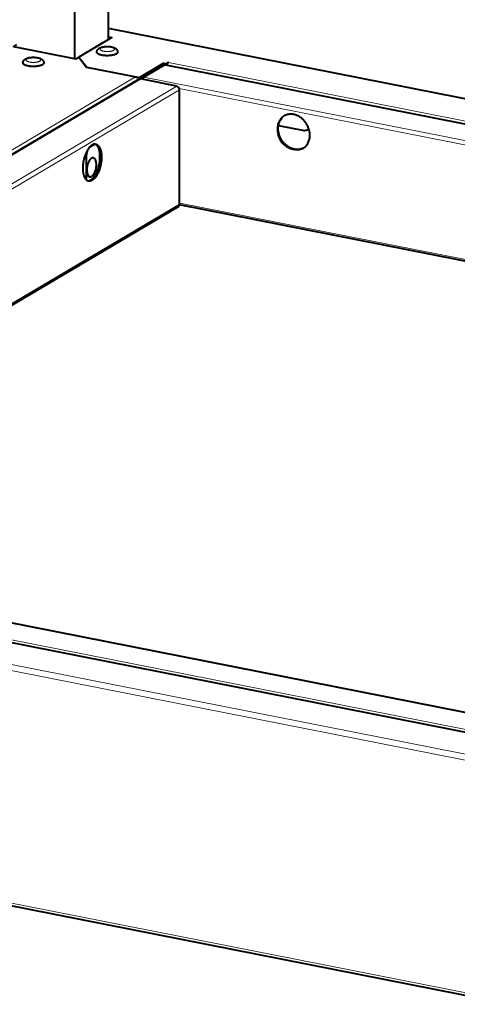
# Model space of a CAD drawing. Units: millimetres. Extents: x -9763 to 122, y -884 to 1777.
# Drawn here: x -7978 to -7783, y -422 to 17 of the extents above; entities that cross this region are included whole.
import ezdxf

# ---------------------------------------------------------------- set-up
doc = ezdxf.new("R2010")
doc.units = ezdxf.units.MM
doc.layers.add('PDF2_ASSI', color=7, linetype='Continuous')
doc.layers.add('PDF2_Geometry', color=7, linetype='Continuous')

msp = doc.modelspace()

# ---------------------------------------------------------------- linework, layer by layer
at = {"layer": 'PDF2_ASSI', "lineweight": 40}
for points in [[(-7851.36, -40.37, 0.068125), (-7850.18, -39.38, 0.185588), (-7848.49, -34.67), (-7848.49, -34.36), (-7848.51, -34.04), (-7848.54, -33.72), (-7848.58, -33.4), (-7848.63, -33.07), (-7848.7, -32.75), (-7848.77, -32.42), (-7848.86, -32.1), (-7848.96, -31.78), (-7849.08, -31.45), (-7849.2, -31.13), (-7849.33, -30.82), (-7849.48, -30.5), (-7849.5, -30.47), (-7849.65, -30.16), (-7849.65, -30.16), (-7849.82, -29.86), (-7850, -29.57), (-7850.19, -29.28), (-7850.38, -29), (-7850.59, -28.72), (-7850.8, -28.46), (-7851.02, -28.2), (-7851.25, -27.95), (-7851.49, -27.71), (-7851.73, -27.48), (-7851.99, -27.26), (-7852.24, -27.04), (-7852.41, -26.92), (-7852.67, -26.72), (-7852.94, -26.54), (-7853.21, -26.37), (-7853.48, -26.21), (-7853.76, -26.07), (-7854.03, -25.94), (-7854.31, -25.82), (-7854.59, -25.71), (-7854.86, -25.61), (-7855.14, -25.53), (-7855.41, -25.46), (-7855.69, -25.4), (-7855.96, -25.35), (-7855.99, -25.34), (-7856.26, -25.31), (-7856.54, -25.28), (-7856.82, -25.27), (-7857.1, -25.27), (-7857.38, -25.28), (-7857.65, -25.3), (-7857.92, -25.34), (-7858.18, -25.38), (-7858.44, -25.44), (-7858.69, -25.5), (-7858.93, -25.58), (-7859.17, -25.66), (-7859.4, -25.75), (-7859.72, -25.91, 0.013165), (-7859.98, -26.05), (-7860.1, -26.12), (-7860.21, -26.2), (-7860.32, -26.28), (-7860.44, -26.36), (-7860.55, -26.44), (-7860.66, -26.53), (-7860.76, -26.61), (-7860.87, -26.71), (-7860.87, -26.71), (-7860.97, -26.81), (-7861.07, -26.9), (-7861.17, -27), (-7861.26, -27.1), (-7861.36, -27.2), (-7861.45, -27.31), (-7861.53, -27.42), (-7861.62, -27.53), (-7861.7, -27.65), (-7861.79, -27.76), (-7861.87, -27.88), (-7861.94, -28.01), (-7862.02, -28.13), (-7862.09, -28.26), (-7862.16, -28.39), (-7862.23, -28.52), (-7862.29, -28.66), (-7862.35, -28.8), (-7862.41, -28.93), (-7862.47, -29.07), (-7862.52, -29.21), (-7862.52, -29.21, 0.07739), (-7862.95, -31.54, 0.008008), (-7862.96, -31.81, 0.499888), (-7852.1, -40.76, 0.03245), (-7851.47, -40.42), (-7851.69, -40.52), (-7851.92, -40.61), (-7852.15, -40.7), (-7852.4, -40.77), (-7852.65, -40.84), (-7852.91, -40.89), (-7853.17, -40.94), (-7853.44, -40.97), (-7853.71, -40.99), (-7853.99, -41), (-7854.26, -41), (-7854.54, -40.99), (-7854.82, -40.97), (-7855.1, -40.93), (-7855.12, -40.93), (-7855.4, -40.88), (-7855.67, -40.82), (-7855.95, -40.75), (-7856.22, -40.66), (-7856.5, -40.57), (-7856.78, -40.46), (-7857.05, -40.34), (-7857.33, -40.21), (-7857.6, -40.06), (-7857.87, -39.9), (-7858.14, -39.73), (-7858.41, -39.55), (-7858.68, -39.36), (-7858.84, -39.23), (-7859.1, -39.02), (-7859.35, -38.8), (-7859.6, -38.57), (-7859.83, -38.33), (-7860.06, -38.08), (-7860.29, -37.82), (-7860.5, -37.55), (-7860.7, -37.28), (-7860.9, -37), (-7861.09, -36.71), (-7861.26, -36.41), (-7861.43, -36.11), (-7861.43, -36.11), (-7861.59, -35.8), (-7861.61, -35.77), (-7861.75, -35.46), (-7861.89, -35.14), (-7862.01, -34.82), (-7862.12, -34.5), (-7862.22, -34.17), (-7862.31, -33.85), (-7862.39, -33.52), (-7862.45, -33.2), (-7862.51, -32.88), (-7862.55, -32.55), (-7862.58, -32.23), (-7862.6, -31.92), (-7862.6, -31.6, -0.185615), (-7860.91, -26.89)], [(-7943.84, -38.63), (-7943.77, -38.65), (-7943.69, -38.67), (-7943.61, -38.69), (-7943.54, -38.72), (-7943.46, -38.75), (-7943.39, -38.79), (-7943.31, -38.82), (-7943.24, -38.87), (-7943.17, -38.91), (-7943.09, -38.96), (-7943.02, -39.01), (-7943, -39.02), (-7942.92, -39.09), (-7942.84, -39.16), (-7942.76, -39.23), (-7942.68, -39.31), (-7942.61, -39.4), (-7942.53, -39.49), (-7942.46, -39.58), (-7942.39, -39.68), (-7942.32, -39.78), (-7942.25, -39.89), (-7942.19, -40.01), (-7942.12, -40.13), (-7942.05, -40.26), (-7941.99, -40.39), (-7941.93, -40.53), (-7941.87, -40.68), (-7941.81, -40.84), (-7941.76, -40.99), (-7941.7, -41.17), (-7941.65, -41.34), (-7941.6, -41.52), (-7941.55, -41.71), (-7941.51, -41.9), (-7941.47, -42.09), (-7941.44, -42.29), (-7941.41, -42.49), (-7941.38, -42.69), (-7941.35, -42.91), (-7941.33, -43.12), (-7941.31, -43.35), (-7941.3, -43.59), (-7941.29, -43.83), (-7941.28, -44.09), (-7941.28, -44.36), (-7941.29, -44.74), (-7941.3, -45.13), (-7941.32, -45.53), (-7941.36, -45.92), (-7941.4, -46.32), (-7941.45, -46.72), (-7941.52, -47.12), (-7941.59, -47.52), (-7941.67, -47.92), (-7941.74, -48.19), (-7941.79, -48.41), (-7941.89, -48.8), (-7942, -49.19), (-7942.12, -49.57), (-7942.25, -49.95), (-7942.39, -50.32), (-7942.53, -50.68), (-7942.68, -51.04), (-7942.84, -51.39), (-7943, -51.73), (-7943.07, -51.86), (-7943.22, -52.15), (-7943.37, -52.42), (-7943.53, -52.67), (-7943.68, -52.91), (-7943.83, -53.12), (-7943.98, -53.33), (-7944.14, -53.52), (-7944.3, -53.71), (-7944.46, -53.88), (-7944.63, -54.04), (-7944.8, -54.2), (-7944.96, -54.33), (-7945.13, -54.46), (-7945.29, -54.57), (-7945.45, -54.67), (-7945.61, -54.76), (-7945.76, -54.84), (-7945.91, -54.9), (-7946.06, -54.95), (-7946.2, -55), (-7946.34, -55.03), (-7946.48, -55.05), (-7946.62, -55.06), (-7946.75, -55.06, -0.044276), (-7947.08, -55.03, -0.032777), (-7947.13, -54.93), (-7946.99, -54.91), (-7946.85, -54.88), (-7946.71, -54.85), (-7946.57, -54.8), (-7946.42, -54.74), (-7946.27, -54.67), (-7946.12, -54.58), (-7945.96, -54.49), (-7945.81, -54.38), (-7945.65, -54.26), (-7945.48, -54.13), (-7945.31, -53.98), (-7945.24, -53.91), (-7945.07, -53.73), (-7944.9, -53.55), (-7944.74, -53.36), (-7944.57, -53.16), (-7944.42, -52.95), (-7944.26, -52.73), (-7944.11, -52.49), (-7943.96, -52.23), (-7943.81, -51.96), (-7943.65, -51.67), (-7943.52, -51.41), (-7943.36, -51.07), (-7943.21, -50.72), (-7943.07, -50.36), (-7942.93, -50), (-7942.8, -49.63), (-7942.68, -49.25), (-7942.56, -48.87), (-7942.46, -48.48), (-7942.36, -48.08), (-7942.33, -47.95), (-7942.29, -47.78), (-7942.21, -47.38), (-7942.13, -46.98), (-7942.07, -46.58), (-7942.02, -46.19), (-7941.98, -45.79), (-7941.94, -45.4), (-7941.92, -45.01), (-7941.9, -44.62), (-7941.9, -44.23), (-7941.9, -44.09), (-7941.9, -43.82), (-7941.91, -43.56), (-7941.92, -43.31), (-7941.94, -43.08), (-7941.96, -42.85), (-7941.98, -42.63), (-7942.01, -42.42), (-7942.04, -42.21), (-7942.08, -42.01), (-7942.12, -41.81), (-7942.16, -41.62), (-7942.21, -41.43), (-7942.26, -41.25), (-7942.31, -41.07), (-7942.37, -40.89), (-7942.43, -40.72), (-7942.46, -40.64), (-7942.52, -40.48), (-7942.59, -40.32), (-7942.66, -40.18), (-7942.72, -40.04), (-7942.79, -39.91), (-7942.86, -39.79), (-7942.94, -39.67), (-7943.01, -39.56), (-7943.08, -39.46), (-7943.16, -39.36), (-7943.23, -39.27), (-7943.31, -39.18), (-7943.39, -39.1), (-7943.47, -39.03), (-7943.55, -38.96), (-7943.63, -38.89), (-7943.72, -38.83), (-7943.8, -38.77), (-7943.89, -38.72, 0.052394), (-7944.4, -38.61), (-7944.54, -38.63), (-7944.68, -38.66), (-7944.83, -38.69), (-7944.97, -38.74), (-7945.12, -38.8), (-7945.26, -38.87), (-7945.42, -38.96), (-7945.57, -39.05), (-7945.73, -39.16), (-7945.89, -39.28), (-7946.05, -39.41), (-7946.22, -39.56), (-7946.29, -39.63), (-7946.47, -39.81), (-7946.64, -39.99), (-7946.8, -40.18), (-7946.96, -40.38), (-7947.12, -40.59), (-7947.27, -40.82), (-7947.43, -41.05), (-7947.58, -41.31), (-7947.73, -41.58), (-7947.88, -41.87), (-7948.01, -42.13), (-7948.17, -42.47), (-7948.32, -42.82), (-7948.47, -43.18), (-7948.61, -43.54), (-7948.74, -43.91), (-7948.86, -44.29), (-7948.97, -44.68), (-7949.08, -45.07), (-7949.18, -45.46), (-7949.21, -45.59), (-7949.25, -45.76), (-7949.33, -46.16), (-7949.4, -46.56), (-7949.46, -46.96), (-7949.52, -47.36), (-7949.56, -47.75), (-7949.59, -48.14), (-7949.62, -48.53), (-7949.63, -48.92), (-7949.64, -49.31), (-7949.64, -49.45), (-7949.63, -49.72), (-7949.62, -49.98), (-7949.61, -50.23), (-7949.59, -50.46), (-7949.57, -50.69), (-7949.55, -50.91), (-7949.52, -51.12), (-7949.49, -51.33), (-7949.46, -51.53), (-7949.42, -51.73), (-7949.38, -51.92), (-7949.33, -52.11), (-7949.28, -52.29), (-7949.22, -52.47), (-7949.17, -52.65), (-7949.1, -52.82), (-7949.08, -52.9), (-7949.01, -53.06), (-7948.95, -53.22), (-7948.88, -53.36), (-7948.81, -53.5), (-7948.74, -53.63), (-7948.67, -53.75), (-7948.6, -53.87), (-7948.53, -53.98), (-7948.45, -54.08), (-7948.38, -54.18), (-7948.3, -54.27), (-7948.22, -54.36), (-7948.14, -54.44), (-7948.06, -54.51), (-7947.98, -54.58), (-7947.9, -54.65), (-7947.82, -54.71), (-7947.73, -54.77), (-7947.65, -54.82, 0.045942), (-7947.31, -54.97)], [(-7947.99, -54.54), (-7947.99, -45.13, -0.069063), (-7947.42, -41.14)], [(-7944.86, -44.71, 0.251573), (-7946.17, -45.27), (-7946.25, -45.35), (-7946.33, -45.44), (-7946.4, -45.53), (-7946.48, -45.63), (-7946.56, -45.74), (-7946.63, -45.85), (-7946.71, -45.97), (-7946.79, -46.1), (-7946.83, -46.18), (-7946.91, -46.32), (-7946.99, -46.47), (-7947.06, -46.63), (-7947.14, -46.78), (-7947.21, -46.94), (-7947.27, -47.1), (-7947.33, -47.27), (-7947.39, -47.44), (-7947.45, -47.61), (-7947.5, -47.78), (-7947.55, -47.96), (-7947.59, -48.14), (-7947.64, -48.32), (-7947.67, -48.5), (-7947.71, -48.69), (-7947.74, -48.87), (-7947.76, -49.06), (-7947.79, -49.25), (-7947.8, -49.44), (-7947.82, -49.63), (-7947.83, -49.82), (-7947.83, -50.02), (-7947.83, -50.18)]]:
    msp.add_lwpolyline(points, format="xyb", dxfattribs=at)
for points in [[(-7942.09, -46.61), (-7942.09, -42.09)], [(-7946.52, -53.11), (-7946.45, -53.12), (-7946.38, -53.13), (-7946.31, -53.13), (-7946.23, -53.13), (-7946.16, -53.12), (-7946.09, -53.11), (-7946.02, -53.09), (-7945.94, -53.07), (-7945.87, -53.04), (-7945.8, -53), (-7945.72, -52.96), (-7945.64, -52.91), (-7945.56, -52.86), (-7945.48, -52.8), (-7945.4, -52.73), (-7945.32, -52.66), (-7945.24, -52.57), (-7945.15, -52.48), (-7945.06, -52.38), (-7944.98, -52.27), (-7944.89, -52.15), (-7944.79, -52.02), (-7944.7, -51.88), (-7944.61, -51.73), (-7944.51, -51.57), (-7944.51, -51.56), (-7944.41, -51.39), (-7944.32, -51.22), (-7944.24, -51.04), (-7944.16, -50.87), (-7944.09, -50.7), (-7944.02, -50.53), (-7943.96, -50.36), (-7943.9, -50.18), (-7943.84, -50.01), (-7943.8, -49.83), (-7943.75, -49.65), (-7943.71, -49.47), (-7943.68, -49.28), (-7943.65, -49.09), (-7943.62, -48.9), (-7943.6, -48.7), (-7943.58, -48.49), (-7943.56, -48.28), (-7943.56, -48.05), (-7943.55, -47.82), (-7943.55, -47.64)]]:
    msp.add_lwpolyline(points, dxfattribs=at)
for centre, radius, start, end in [((-7856.77, -31.58), 6.4, 116.4469, 117.5306), ((-7944.2, -40.54), 1.95, 90.7542, 95.9046), ((-7854.31, -35.63), 5.58, 300.7069, 301.9639), ((-7956.07, -44.36), 14.79, 0.0231, 0.7391)]:
    msp.add_arc(centre, radius, start, end, dxfattribs=at)
for centre, major_axis, ratio, start_param, end_param in [((-7945.21, -48), (0.27, 3.3), 0.494697, 4.862586, 6.239842), ((-7946.17, -49.8), (0.28, 3.32), 0.493905, 1.726616, 3.099451)]:
    msp.add_ellipse(centre, major_axis=major_axis, ratio=ratio, start_param=start_param, end_param=end_param, dxfattribs=at)
at = {"layer": 'PDF2_Geometry', "lineweight": 40}
for points in [[(-7953.19, -0.56), (-7953.19, 144.88)], [(-7938.19, 8.03), (-7938.19, 141.92)], [(-7938.19, 9.26), (-7936.62, 8.96), (-7951.41, 0.2), (-7947.88, -4.31)], [(-7255.27, -121.96), (-7938.19, 12.89)], [(-7938.19, 8.33), (-7937.81, 8.25)], [(-7924.38, -8.95), (-7913.66, -2.6)], [(-7912.86, -3.21), (-7913.14, -3.27), (-7922.42, -8.77), (-7922.46, -8.79), (-7922.5, -8.82), (-7922.54, -8.86), (-7922.58, -8.89), (-7922.61, -8.92), (-7922.65, -8.98), (-7922.7, -9.03), (-7922.74, -9.09), (-7922.78, -9.15), (-7922.81, -9.21), (-7922.85, -9.28), (-7922.89, -9.35), (-7922.92, -9.43), (-7922.95, -9.52), (-7922.98, -9.6), (-7923.01, -9.7), (-7923.04, -9.8), (-7923.04, -9.81)], [(-7913.66, -3.54), (-7913.66, -2.6), (-7912.43, -2.85), (-7912.43, -3.27)], [(-7912.86, -3.21), (-7255.27, -133.06)], [(-7912.17, -3.33), (-7912.15, -3.27), (-7912.13, -3.22), (-7912.11, -3.16), (-7912.09, -3.11), (-7912.06, -3.06), (-7912.04, -3.01), (-7912.01, -2.95), (-7911.98, -2.9), (-7911.95, -2.85), (-7911.93, -2.8), (-7911.92, -2.8), (-7911.88, -2.73), (-7911.84, -2.67), (-7911.8, -2.61), (-7911.75, -2.55), (-7911.71, -2.49), (-7911.66, -2.44), (-7911.61, -2.4), (-7911.57, -2.36), (-7911.52, -2.32), (-7911.47, -2.28), (-7911.43, -2.25), (-7912.43, -2.85)], [(-7923.5, -9.37), (-7923.5, -9.69)], [(-7849.11, -32.03), (-7849.47, -32.24), (-7849.55, -32.28), (-7849.63, -32.33), (-7849.72, -32.37), (-7849.81, -32.41), (-7849.9, -32.44), (-7849.99, -32.47), (-7850.09, -32.5), (-7850.18, -32.53), (-7850.28, -32.56), (-7850.39, -32.58), (-7850.49, -32.6), (-7850.59, -32.61), (-7850.7, -32.62), (-7850.81, -32.63), (-7850.91, -32.64), (-7851.02, -32.64), (-7851.03, -32.64), (-7851.14, -32.64), (-7851.24, -32.63), (-7851.35, -32.62), (-7851.45, -32.61), (-7851.55, -32.6), (-7851.65, -32.58), (-7862.38, -30.46)], [(-7944.2, -38.63), (-7946.76, -40.15)], [(-7255.27, -194.31), (-7906.6, -65.7)], [(-7270.2, -392.43), (-8244.96, -199.94)], [(-8255.85, -206.44), (-7281.44, -398.85)], [(-7227.4, -526.92), (-8335.21, -308.16)]]:
    msp.add_lwpolyline(points, dxfattribs=at)
at = {"layer": 'PDF2_Geometry', "lineweight": 15}
for points in [[(-7255.27, -122.12), (-7938.19, 12.73)], [(-7913.14, -3.27), (-7255.27, -133.18)], [(-7255.27, -131.82), (-7911.43, -2.25)], [(-7926.11, -8.61), (-8247.49, -198.99)], [(-7922.42, -8.77), (-7255.27, -140.51)], [(-7923.85, -9.62), (-8243.81, -199.16), (-8243.81, -199.83)], [(-7907.77, -12.79), (-8227.73, -202.33), (-8227.73, -203)], [(-8226.08, -203.67), (-7906.54, -14.38)], [(-7906.66, -13.79), (-7255.27, -142.42)], [(-7906.54, -65.38), (-8161.5, -216.42)], [(-7255.27, -193.42), (-7906.43, -64.84)], [(-8334.82, -200.7), (-7227.45, -419.37)], [(-7270.47, -393.16), (-7270.47, -392.48), (-8245.24, -200)], [(-7372.44, -612.17), (-7226.72, -525.8), (-8335.82, -306.79), (-8335.82, -203.17), (-7226.72, -422.18)], [(-7279.76, -398.41), (-7279.76, -397.98), (-8254.52, -205.5)], [(-8256.24, -206.52), (-7281.47, -399)]]:
    msp.add_lwpolyline(points, dxfattribs=at)
at = {"layer": 'PDF2_Geometry', "lineweight": 40}
for points in [[(-7979.17, 5.74), (-7980.53, 4.93), (-7952.69, -0.56), (-7951.42, 0.19), (-7947.9, -4.3), (-7924.38, -8.95), (-7924.38, -9.62, 0.071789), (-7924.58, -9.73)], [(-7941.03, 1), (-7941.12, 1.01), (-7941.2, 1.03), (-7941.29, 1.05), (-7941.38, 1.07), (-7941.47, 1.09), (-7941.55, 1.11), (-7941.64, 1.14), (-7941.69, 1.15), (-7941.78, 1.18), (-7941.86, 1.2), (-7941.9, 1.21), (-7941.94, 1.23), (-7941.99, 1.24), (-7942.04, 1.26), (-7942.09, 1.28), (-7942.13, 1.29), (-7942.18, 1.31), (-7942.23, 1.33), (-7942.26, 1.34), (-7942.3, 1.36), (-7942.35, 1.38), (-7942.37, 1.39), (-7942.45, 1.42), (-7942.54, 1.47), (-7942.63, 1.51), (-7942.72, 1.56), (-7942.8, 1.61), (-7942.82, 1.62), (-7942.89, 1.67), (-7942.95, 1.71), (-7943.01, 1.76), (-7943.07, 1.81), (-7943.12, 1.85), (-7943.16, 1.89), (-7943.2, 1.94), (-7943.23, 1.98), (-7943.26, 2.03), (-7943.29, 2.07), (-7943.31, 2.11), (-7943.32, 2.12), (-7943.34, 2.16), (-7943.35, 2.21), (-7943.37, 2.25), (-7943.37, 2.29), (-7943.38, 2.34), (-7943.38, 2.38), (-7943.38, 2.46), (-7943.37, 2.53), (-7943.37, 2.61), (-7943.35, 2.69), (-7943.34, 2.77), (-7943.33, 2.79), (-7943.31, 2.87), (-7943.29, 2.95), (-7943.26, 3.02), (-7943.23, 3.09), (-7943.2, 3.17), (-7943.16, 3.24), (-7943.12, 3.31), (-7943.08, 3.38), (-7943.04, 3.45), (-7942.99, 3.52), (-7942.94, 3.58), (-7942.88, 3.65), (-7942.82, 3.71), (-7942.76, 3.77), (-7942.69, 3.83), (-7942.68, 3.85), (-7942.61, 3.91), (-7942.53, 3.97), (-7942.46, 4.02), (-7942.37, 4.08), (-7942.29, 4.13), (-7942.25, 4.16), (-7942.13, 4.22), (-7942, 4.29), (-7941.86, 4.35), (-7941.72, 4.42), (-7941.56, 4.47), (-7941.48, 4.51), (-7941.31, 4.56), (-7941.13, 4.61), (-7940.94, 4.66), (-7940.75, 4.7), (-7940.58, 4.74), (-7940.37, 4.78), (-7940.14, 4.81), (-7939.91, 4.84), (-7939.68, 4.86), (-7939.59, 4.87), (-7939.34, 4.89), (-7939.09, 4.9), (-7938.84, 4.9), (-7938.59, 4.9), (-7938.54, 4.9), (-7938.48, 4.9), (-7938.23, 4.89), (-7937.98, 4.88), (-7937.74, 4.86), (-7937.5, 4.83), (-7937.39, 4.82), (-7937.17, 4.79), (-7936.95, 4.75), (-7936.74, 4.71), (-7936.54, 4.66), (-7936.53, 4.66), (-7936.35, 4.61), (-7936.17, 4.56), (-7936, 4.51), (-7935.85, 4.45), (-7935.69, 4.39), (-7935.56, 4.33), (-7935.43, 4.27), (-7935.3, 4.2), (-7935.18, 4.13), (-7935.07, 4.06), (-7934.97, 3.98), (-7934.89, 3.93), (-7934.82, 3.87), (-7934.76, 3.81), (-7934.69, 3.75), (-7934.63, 3.68), (-7934.6, 3.65), (-7934.54, 3.58), (-7934.49, 3.52), (-7934.44, 3.45), (-7934.39, 3.38), (-7934.35, 3.31), (-7934.35, 3.31), (-7934.31, 3.24), (-7934.27, 3.16), (-7934.24, 3.09), (-7934.21, 3.02), (-7934.19, 2.94), (-7934.16, 2.87), (-7934.14, 2.79), (-7934.13, 2.71), (-7934.12, 2.69), (-7934.11, 2.61), (-7934.1, 2.53), (-7934.1, 2.46), (-7934.1, 2.38), (-7934.1, 2.34), (-7934.1, 2.29), (-7934.11, 2.25), (-7934.12, 2.21), (-7934.14, 2.17), (-7934.15, 2.13), (-7934.18, 2.08), (-7934.2, 2.04), (-7934.23, 2), (-7934.25, 1.97), (-7934.29, 1.92), (-7934.33, 1.88), (-7934.38, 1.83), (-7934.43, 1.78), (-7934.45, 1.77), (-7934.51, 1.72), (-7934.57, 1.68), (-7934.64, 1.63), (-7934.72, 1.58), (-7934.76, 1.56), (-7934.79, 1.54), (-7934.83, 1.52), (-7934.87, 1.5), (-7934.91, 1.48), (-7934.95, 1.46), (-7934.99, 1.44), (-7935, 1.43), (-7935.04, 1.42), (-7935.08, 1.4), (-7935.11, 1.39), (-7935.16, 1.37), (-7935.2, 1.35), (-7935.25, 1.33), (-7935.3, 1.31), (-7935.34, 1.29), (-7935.39, 1.28), (-7935.44, 1.26), (-7935.46, 1.25), (-7935.5, 1.24), (-7935.55, 1.22), (-7935.58, 1.21), (-7935.67, 1.19), (-7935.75, 1.16), (-7935.84, 1.14), (-7935.92, 1.11), (-7936.01, 1.09), (-7936.1, 1.07), (-7936.18, 1.05), (-7936.22, 1.04), (-7936.3, 1.03), (-7936.39, 1.01), (-7936.45, 1, -0.00616), (-7936.71, 0.95), (-7936.71, 0.95), (-7936.71, 0.95), (-7936.71, 0.95), (-7936.72, 0.95), (-7936.72, 0.95), (-7936.72, 0.95), (-7936.72, 0.95), (-7936.72, 0.95), (-7936.72, 0.95), (-7936.72, 0.95), (-7936.86, 0.93), (-7936.99, 0.91), (-7937.12, 0.89), (-7937.25, 0.87), (-7937.38, 0.86), (-7937.52, 0.85), (-7937.65, 0.83), (-7937.71, 0.83), (-7937.84, 0.82), (-7937.97, 0.81), (-7938.05, 0.81), (-7938.18, 0.8), (-7938.32, 0.8), (-7938.46, 0.79), (-7938.6, 0.79), (-7938.74, 0.79), (-7938.88, 0.79), (-7939.02, 0.79), (-7939.09, 0.79), (-7939.22, 0.8), (-7939.36, 0.8), (-7939.43, 0.81), (-7939.56, 0.82), (-7939.7, 0.82), (-7939.83, 0.83), (-7939.96, 0.85), (-7940.09, 0.86), (-7940.23, 0.87), (-7940.36, 0.89), (-7940.43, 0.9), (-7940.57, 0.92), (-7940.7, 0.94), (-7940.75, 0.95)], [(-7926.11, -8.61, -0.231159), (-7924.58, -9.73), (-8244.28, -199.16, -0.110168)], [(-8160.64, -216.59), (-7907.04, -66.37, 0.259075), (-7906.54, -65.38), (-7906.54, -14.38, 0.340875), (-7907.77, -12.79), (-7923.87, -9.59), (-7922.44, -8.74)]]:
    msp.add_lwpolyline(points, format="xyb", dxfattribs=at)
at = {"layer": 'PDF2_Geometry', "lineweight": 15}
for points in [[(-7935.95, 3.17), (-7936.04, 3.12), (-7936.13, 3.08), (-7936.24, 3.03), (-7936.32, 3), (-7936.44, 2.95), (-7936.58, 2.91), (-7936.72, 2.87), (-7936.78, 2.85), (-7936.94, 2.81), (-7937.11, 2.77), (-7937.28, 2.74), (-7937.46, 2.71), (-7937.65, 2.69), (-7937.85, 2.66), (-7937.91, 2.66), (-7938.12, 2.64), (-7938.33, 2.63), (-7938.54, 2.62), (-7938.76, 2.62), (-7938.97, 2.62), (-7939.16, 2.63), (-7939.36, 2.64), (-7939.57, 2.66), (-7939.77, 2.68), (-7939.79, 2.68), (-7939.98, 2.71), (-7940.17, 2.74), (-7940.35, 2.77), (-7940.39, 2.78), (-7940.56, 2.81), (-7940.71, 2.85), (-7940.86, 2.89), (-7940.93, 2.92), (-7941.06, 2.96), (-7941.18, 3), (-7941.29, 3.05), (-7941.37, 3.09), (-7941.46, 3.14), (-7941.55, 3.18), (-7941.62, 3.23), (-7941.65, 3.26), (-7941.71, 3.3), (-7941.76, 3.35), (-7941.8, 3.39), (-7941.84, 3.44), (-7941.87, 3.47), (-7941.9, 3.52), (-7941.92, 3.56), (-7941.93, 3.61), (-7941.95, 3.65), (-7941.95, 3.67), (-7941.95, 3.71), (-7941.95, 3.76), (-7941.94, 3.8), (-7941.93, 3.84), (-7941.92, 3.86), (-7941.91, 3.91), (-7941.88, 3.95), (-7941.85, 3.99), (-7941.81, 4.04), (-7941.78, 4.07), (-7941.73, 4.12), (-7941.68, 4.17), (-7941.61, 4.21), (-7941.54, 4.26), (-7941.52, 4.27), (-7941.44, 4.32), (-7941.34, 4.36), (-7941.24, 4.41), (-7941.15, 4.44), (-7941.03, 4.49), (-7940.9, 4.53), (-7940.76, 4.57), (-7940.69, 4.59), (-7940.53, 4.63), (-7940.37, 4.67), (-7940.2, 4.7), (-7940.01, 4.73), (-7939.83, 4.75), (-7939.63, 4.78), (-7939.57, 4.78), (-7939.36, 4.8), (-7939.15, 4.81), (-7938.93, 4.82), (-7938.72, 4.82), (-7938.5, 4.82), (-7938.32, 4.81), (-7938.11, 4.8), (-7937.91, 4.78), (-7937.71, 4.76), (-7937.69, 4.76), (-7937.49, 4.73), (-7937.31, 4.7), (-7937.13, 4.67), (-7937.09, 4.66), (-7936.92, 4.63), (-7936.77, 4.59), (-7936.62, 4.55), (-7936.54, 4.52), (-7936.42, 4.48), (-7936.3, 4.44), (-7936.19, 4.39), (-7936.1, 4.35), (-7936.01, 4.3), (-7935.93, 4.25), (-7935.86, 4.21), (-7935.82, 4.18), (-7935.77, 4.14), (-7935.72, 4.09), (-7935.67, 4.05), (-7935.63, 4), (-7935.61, 3.97), (-7935.58, 3.92), (-7935.56, 3.88), (-7935.54, 3.83), (-7935.53, 3.79), (-7935.53, 3.77), (-7935.52, 3.73), (-7935.53, 3.68), (-7935.53, 3.64), (-7935.54, 3.6), (-7935.55, 3.58), (-7935.57, 3.53), (-7935.6, 3.49), (-7935.63, 3.45), (-7935.66, 3.4), (-7935.69, 3.37), (-7935.74, 3.32), (-7935.8, 3.27), (-7935.86, 3.23), (-7935.93, 3.18)], [(-7968.83, -1.65), (-7968.92, -1.7), (-7969.01, -1.74), (-7969.11, -1.79), (-7969.2, -1.82), (-7969.32, -1.87), (-7969.45, -1.91), (-7969.59, -1.95), (-7969.66, -1.97), (-7969.82, -2.01), (-7969.98, -2.05), (-7970.16, -2.08), (-7970.34, -2.11), (-7970.52, -2.13), (-7970.72, -2.16), (-7970.78, -2.16), (-7970.99, -2.18), (-7971.21, -2.19), (-7971.42, -2.2), (-7971.63, -2.2), (-7971.85, -2.2), (-7972.03, -2.19), (-7972.24, -2.18), (-7972.44, -2.16), (-7972.65, -2.14), (-7972.67, -2.14), (-7972.86, -2.11), (-7973.04, -2.08), (-7973.22, -2.05), (-7973.27, -2.04), (-7973.43, -2.01), (-7973.58, -1.97), (-7973.73, -1.93), (-7973.81, -1.9), (-7973.93, -1.86), (-7974.05, -1.81), (-7974.16, -1.77), (-7974.25, -1.73), (-7974.34, -1.68), (-7974.42, -1.63), (-7974.5, -1.59), (-7974.53, -1.56), (-7974.59, -1.52), (-7974.64, -1.47), (-7974.68, -1.43), (-7974.72, -1.38), (-7974.75, -1.34), (-7974.77, -1.3), (-7974.79, -1.26), (-7974.81, -1.21), (-7974.82, -1.17), (-7974.82, -1.15), (-7974.83, -1.11), (-7974.82, -1.06), (-7974.82, -1.02), (-7974.81, -0.98), (-7974.8, -0.96), (-7974.78, -0.91), (-7974.76, -0.87), (-7974.72, -0.82), (-7974.69, -0.78), (-7974.66, -0.75), (-7974.61, -0.7), (-7974.55, -0.65), (-7974.49, -0.61), (-7974.42, -0.56), (-7974.4, -0.55), (-7974.31, -0.5), (-7974.22, -0.45), (-7974.12, -0.41), (-7974.03, -0.37), (-7973.91, -0.33), (-7973.77, -0.29), (-7973.63, -0.24), (-7973.57, -0.23), (-7973.41, -0.19), (-7973.24, -0.15), (-7973.07, -0.12), (-7972.89, -0.09), (-7972.7, -0.06), (-7972.5, -0.04), (-7972.44, -0.04), (-7972.23, -0.02), (-7972.02, -0.01), (-7971.81, 0), (-7971.59, 0), (-7971.38, 0), (-7971.19, -0.01), (-7970.99, -0.02), (-7970.78, -0.04), (-7970.58, -0.06), (-7970.56, -0.06), (-7970.37, -0.09), (-7970.18, -0.11), (-7970.01, -0.15), (-7969.96, -0.16), (-7969.8, -0.19), (-7969.64, -0.23), (-7969.49, -0.27), (-7969.42, -0.3), (-7969.29, -0.34), (-7969.17, -0.38), (-7969.06, -0.43), (-7968.98, -0.47), (-7968.89, -0.52), (-7968.81, -0.56), (-7968.73, -0.61), (-7968.7, -0.64), (-7968.64, -0.68), (-7968.59, -0.72), (-7968.55, -0.77), (-7968.51, -0.81), (-7968.48, -0.85), (-7968.45, -0.9), (-7968.43, -0.94), (-7968.42, -0.99), (-7968.41, -1.03), (-7968.4, -1.05), (-7968.4, -1.09), (-7968.4, -1.13), (-7968.41, -1.18), (-7968.42, -1.22), (-7968.43, -1.24), (-7968.45, -1.29), (-7968.47, -1.33), (-7968.5, -1.37), (-7968.54, -1.42), (-7968.57, -1.45), (-7968.62, -1.5), (-7968.67, -1.54), (-7968.74, -1.59), (-7968.81, -1.64)]]:
    msp.add_lwpolyline(points, close=True, dxfattribs=at)
at = {"layer": 'PDF2_Geometry', "lineweight": 40}
msp.add_lwpolyline([(-7973.9, -3.82), (-7973.99, -3.8), (-7974.08, -3.79), (-7974.17, -3.77), (-7974.25, -3.75), (-7974.34, -3.73), (-7974.43, -3.7), (-7974.51, -3.68), (-7974.57, -3.67), (-7974.65, -3.64), (-7974.74, -3.61), (-7974.77, -3.61), (-7974.82, -3.59), (-7974.87, -3.57), (-7974.91, -3.56), (-7974.96, -3.54), (-7975.01, -3.52), (-7975.06, -3.51), (-7975.1, -3.49), (-7975.13, -3.48), (-7975.18, -3.46), (-7975.22, -3.44), (-7975.24, -3.43), (-7975.32, -3.4), (-7975.42, -3.35), (-7975.51, -3.3), (-7975.6, -3.26), (-7975.68, -3.21), (-7975.69, -3.2), (-7975.76, -3.15), (-7975.83, -3.11), (-7975.89, -3.06), (-7975.94, -3.01), (-7975.99, -2.97), (-7976.03, -2.93), (-7976.07, -2.88), (-7976.11, -2.84), (-7976.14, -2.79), (-7976.17, -2.75), (-7976.19, -2.71), (-7976.19, -2.7), (-7976.21, -2.66), (-7976.23, -2.61), (-7976.24, -2.57), (-7976.25, -2.52), (-7976.25, -2.48), (-7976.25, -2.44), (-7976.25, -2.36), (-7976.25, -2.29), (-7976.24, -2.21), (-7976.23, -2.13), (-7976.21, -2.05), (-7976.21, -2.02), (-7976.19, -1.95), (-7976.16, -1.87), (-7976.14, -1.8), (-7976.11, -1.72), (-7976.07, -1.65), (-7976.04, -1.58), (-7976, -1.51), (-7975.96, -1.44), (-7975.91, -1.37), (-7975.86, -1.3), (-7975.81, -1.24), (-7975.75, -1.17), (-7975.7, -1.11), (-7975.63, -1.05), (-7975.57, -0.98), (-7975.55, -0.97), (-7975.48, -0.91), (-7975.41, -0.85), (-7975.33, -0.8), (-7975.25, -0.74), (-7975.16, -0.69), (-7975.12, -0.66), (-7975, -0.59), (-7974.87, -0.53), (-7974.74, -0.46), (-7974.59, -0.4), (-7974.44, -0.34), (-7974.35, -0.31), (-7974.18, -0.26), (-7974, -0.21), (-7973.82, -0.16), (-7973.62, -0.11), (-7973.46, -0.08), (-7973.24, -0.04), (-7973.02, -0.01), (-7972.79, 0.02), (-7972.55, 0.04), (-7972.46, 0.05), (-7972.22, 0.07), (-7971.97, 0.08), (-7971.72, 0.09), (-7971.47, 0.09), (-7971.41, 0.08), (-7971.35, 0.08), (-7971.1, 0.07), (-7970.86, 0.06), (-7970.62, 0.04), (-7970.38, 0.01), (-7970.26, 0), (-7970.04, -0.03), (-7969.83, -0.07), (-7969.62, -0.11), (-7969.42, -0.16), (-7969.41, -0.16), (-7969.22, -0.21), (-7969.05, -0.26), (-7968.88, -0.31), (-7968.72, -0.37), (-7968.57, -0.43), (-7968.43, -0.49), (-7968.3, -0.55), (-7968.18, -0.62), (-7968.06, -0.69), (-7967.95, -0.76), (-7967.84, -0.83), (-7967.77, -0.89), (-7967.7, -0.95), (-7967.63, -1.01), (-7967.57, -1.07), (-7967.5, -1.13), (-7967.47, -1.17), (-7967.42, -1.24), (-7967.36, -1.3), (-7967.31, -1.37), (-7967.27, -1.44), (-7967.23, -1.51), (-7967.22, -1.51), (-7967.18, -1.58), (-7967.15, -1.66), (-7967.12, -1.73), (-7967.09, -1.8), (-7967.06, -1.88), (-7967.04, -1.95), (-7967.02, -2.03), (-7967, -2.11), (-7967, -2.13), (-7966.99, -2.21), (-7966.98, -2.29), (-7966.97, -2.36), (-7966.97, -2.44), (-7966.97, -2.48), (-7966.98, -2.53), (-7966.99, -2.57), (-7967, -2.61), (-7967.01, -2.65), (-7967.03, -2.69), (-7967.05, -2.73), (-7967.08, -2.78), (-7967.11, -2.82), (-7967.13, -2.85), (-7967.17, -2.9), (-7967.21, -2.94), (-7967.25, -2.99), (-7967.31, -3.03), (-7967.32, -3.05), (-7967.38, -3.1), (-7967.45, -3.14), (-7967.52, -3.19), (-7967.59, -3.24), (-7967.63, -3.26), (-7967.67, -3.28), (-7967.71, -3.3), (-7967.75, -3.32), (-7967.78, -3.34), (-7967.82, -3.36), (-7967.86, -3.38), (-7967.88, -3.38), (-7967.92, -3.4), (-7967.96, -3.42), (-7967.98, -3.43), (-7968.03, -3.45), (-7968.08, -3.47), (-7968.12, -3.49), (-7968.17, -3.51), (-7968.22, -3.52), (-7968.26, -3.54), (-7968.31, -3.56), (-7968.33, -3.56), (-7968.38, -3.58), (-7968.43, -3.6), (-7968.46, -3.61), (-7968.54, -3.63), (-7968.63, -3.66), (-7968.71, -3.68), (-7968.8, -3.7), (-7968.88, -3.73), (-7968.97, -3.75), (-7969.06, -3.77), (-7969.09, -3.77), (-7969.18, -3.79), (-7969.27, -3.81), (-7969.32, -3.82, -0.007133), (-7969.6, -3.87), (-7969.6, -3.87), (-7969.6, -3.87), (-7969.6, -3.87), (-7969.61, -3.87), (-7969.61, -3.87), (-7969.61, -3.87), (-7969.61, -3.87), (-7969.61, -3.87), (-7969.61, -3.87), (-7969.62, -3.87), (-7969.75, -3.89), (-7969.88, -3.91), (-7970.01, -3.93), (-7970.14, -3.95), (-7970.27, -3.96), (-7970.4, -3.97), (-7970.53, -3.99), (-7970.58, -3.99), (-7970.72, -4), (-7970.85, -4.01), (-7970.92, -4.01), (-7971.06, -4.02), (-7971.2, -4.02), (-7971.34, -4.03), (-7971.47, -4.03), (-7971.61, -4.03), (-7971.75, -4.03), (-7971.89, -4.03), (-7971.96, -4.02), (-7972.1, -4.02), (-7972.24, -4.01), (-7972.3, -4.01), (-7972.44, -4), (-7972.57, -3.99), (-7972.7, -3.98), (-7972.84, -3.97), (-7972.97, -3.96), (-7973.1, -3.95), (-7973.23, -3.93), (-7973.31, -3.92), (-7973.44, -3.9), (-7973.57, -3.88), (-7973.63, -3.87), (-7973.63, -3.87), (-7973.63, -3.87), (-7973.63, -3.87), (-7973.63, -3.87), (-7973.64, -3.87), (-7973.64, -3.87), (-7973.64, -3.87), (-7973.64, -3.87), (-7973.64, -3.87), (-7973.64, -3.87, -0.006579)], format="xyb", close=True, dxfattribs=at)
for centre, radius, start, end in [((-7938.76, 12.78), 12, 259.1202, 259.9236), ((-7938.43, 14.94), 14.18, 260.1148, 260.5741), ((-7924.07, -10.68), 1.09, 78.5196, 103.6009), ((-7850.93, -29.77), 2.87, 300.6901, 314.073)]:
    msp.add_arc(centre, radius, start, end, dxfattribs=at)

doc.saveas('drawing.dxf')
